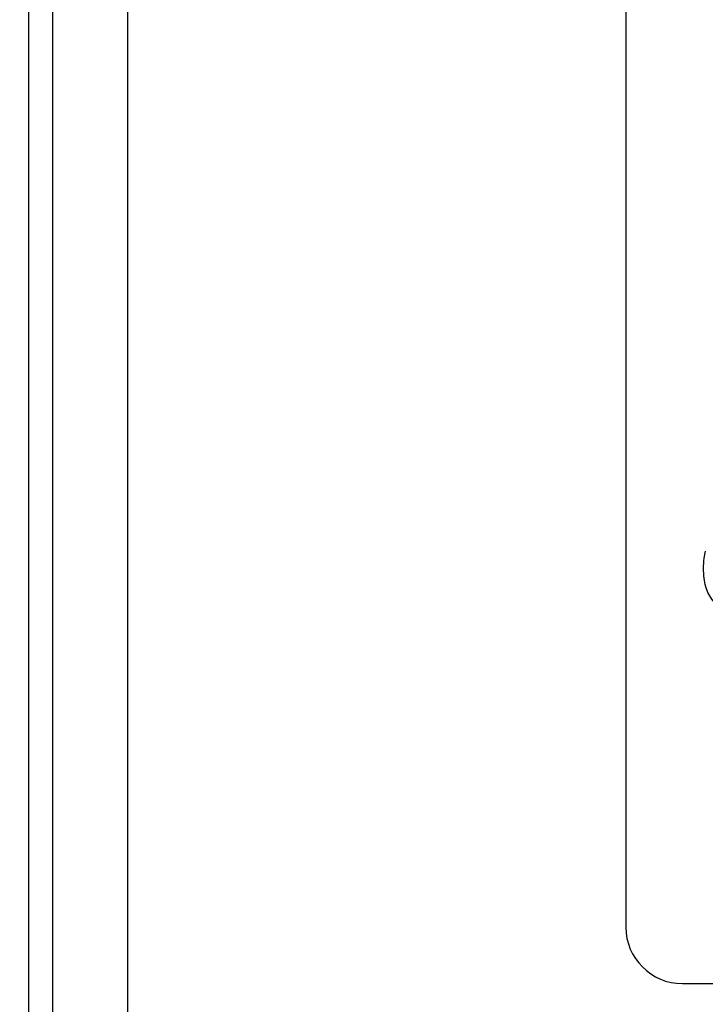
# Model space of a CAD drawing. Units: millimetres. Extents: x 256 to 3938, y 194 to 1588.
# Drawn here: x 2877 to 2895, y 620 to 646 of the extents above; entities that cross this region are included whole.
import ezdxf

# ---------------------------------------------------------------- set-up
doc = ezdxf.new("R2010")
doc.units = ezdxf.units.MM
doc.header["$LTSCALE"] = 256.0745
doc.header["$PDMODE"] = 33
doc.header["$PDSIZE"] = 1
doc.layers.get('0').update_dxf_attribs({"linetype": 'CONTINUOUS'})
doc.layers.get('Defpoints').update_dxf_attribs({"linetype": 'CONTINUOUS'})
doc.layers.add('7_ALL_FEATURES', color=7, linetype='CONTINUOUS')
doc.layers.add('DEF_DRAFT_DIM', color=7, linetype='CONTINUOUS')
doc.styles.get("Standard").update_dxf_attribs({"font": 'txt', "width": 0.8, "height": 40})
doc.dimstyles.new('DIMSTYLE_7', dxfattribs={"dimtxt": 10, "dimasz": 3, "dimexe": 0.8, "dimexo": 0.2, "dimgap": 2.5, "dimtad": 1, "dimdec": 1, "dimdsep": 46, "dimtxsty": 'Standard', "dimblk": 'OPEN', "dimblk1": 'OPEN', "dimblk2": 'OPEN', "dimcen": 0.09, "dimadec": 1, "dimazin": 2, "dimtp": 0.5, "dimtm": 0.5, "dimtfac": 1, "dimtdec": 1, "dimtofl": 0, "dimtmove": 0, "dimatfit": 3, "dimldrblk": 'OPEN', "dimfxl": 1, "dimtolj": 1, "dimarcsym": 0})

# ---------------------------------------------------------------- blocks, each defined once
blk = doc.blocks.new('_OPEN')
at = {"color": 0, "linetype": 'ByBlock'}
for p, q in [((0, 0), (-1, 0.1167)), ((-1, -0.1167), (0, 0)), ((-1, 0), (0, 0))]:
    blk.add_line(p, q, dxfattribs=at)
blk = doc.blocks.new('*D9')
at = {"layer": 'DEF_DRAFT_DIM', "color": 0, "linetype": 'Continuous', "lineweight": -2}
for p, q in [((3216.7, 670.451), (2745.701, 670.451)), ((2746.501, 475.547), (2746.501, 667.451)), ((2797.639, 472.547), (2745.701, 472.547))]:
    blk.add_line(p, q, dxfattribs=at)
at = {"layer": 'Defpoints', "color": 0}
for p in [(2746.501, 670.451), (3216.9, 670.451), (2797.839, 472.547)]:
    blk.add_point(p, dxfattribs=at)
at = {"layer": 'DEF_DRAFT_DIM', "color": 0, "lineweight": -2, "xscale": 3, "yscale": 3, "zscale": 3}
for p, rotation in [((2746.501, 670.451), 90), ((2746.501, 472.547), 270)]:
    blk.add_blockref('_OPEN', p, dxfattribs=dict(at, rotation=rotation))
at = {"layer": 'DEF_DRAFT_DIM', "color": 0, "insert": (2724.001, 569.167), "char_height": 20, "attachment_point": 2, "rotation": 90}
blk.add_mtext('\\A1;197.9', dxfattribs=at)

msp = doc.modelspace()

# ---------------------------------------------------------------- linework, layer by layer
at = {"layer": '7_ALL_FEATURES', "linetype": 'Continuous'}
for p, q in [((2877.733, 1008.951), (2877.733, 618.951)), ((2879.725, 1008.951), (2879.725, 618.951)), ((2892.939, 674.551), (2892.939, 621.551)), ((2877.099, 647.479), (2877.099, 618.951)), ((2894.439, 620.051), (2982.439, 620.051))]:
    msp.add_line(p, q, dxfattribs=at)
msp.add_arc((2894.439, 621.551), 1.5, 180, 270, dxfattribs=at)
msp.add_open_spline([(2896.708, 630.634), (2896.66, 630.429), (2896.535, 630.124), (2896.225, 629.943), (2896.041, 629.899), (2895.881, 629.888), (2895.708, 629.904), (2895.534, 629.964), (2895.378, 630.065), (2895.243, 630.204), (2895.133, 630.376), (2895.054, 630.58), (2895.008, 630.811), (2894.995, 631.066), (2895.008, 631.307), (2895.035, 631.461), (2895.05, 631.524)], degree=3, knots=[0, 0, 0, 0, 0.190943, 0.272666, 0.315444, 0.361234, 0.417897, 0.472022, 0.526622, 0.584641, 0.64607, 0.710862, 0.781294, 0.859146, 0.941129, 1, 1, 1, 1], dxfattribs=at)

# ---------------------------------------------------------------- dimensions: what is measured, and where the dimension line sits
at = {"layer": 'DEF_DRAFT_DIM', "linetype": 'Continuous'}
dim = msp.add_linear_dim(base=(2746.501, 670.451), p1=(2797.839, 472.547), p2=(3216.9, 670.451), angle=90, dimstyle='DIMSTYLE_7', override={"dimtxt": 20}, dxfattribs=at)
dim.commit()
dim.dimension.update_dxf_attribs({"geometry": '*D9', "text_midpoint": (2746.501, 569.167), "dimtype": 160})

doc.saveas('drawing.dxf')
